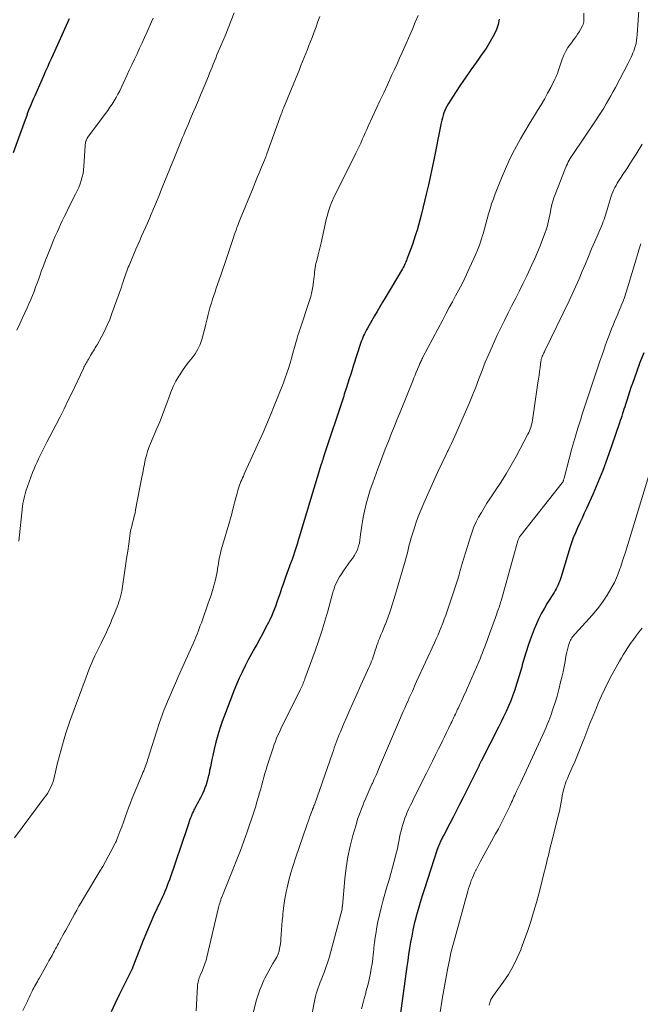
# Model space of a CAD drawing. Units: feet. Extents: x 1985000 to 1990043, y 525000 to 530000.
# Drawn here: x 1987373 to 1987496, y 525464 to 525660 of the extents above; entities that cross this region are included whole.
import ezdxf

# ---------------------------------------------------------------- set-up
doc = ezdxf.new("R2010")
doc.units = ezdxf.units.FT
doc.header["$LTSCALE"] = 100
doc.header["$MEASUREMENT"] = 0
doc.layers.add('CONTOUR INDEX', color=32, linetype='Continuous', lineweight=25)
doc.layers.add('CONTOUR INTERMEDIATE', color=40, linetype='Continuous', lineweight=15)

msp = doc.modelspace()

# ---------------------------------------------------------------- linework, layer by layer
at = {"layer": 'CONTOUR INDEX', "flags": 128}
for points, elevation in [([(1987382.47, 525660.25), (1987378.89, 525652.4), (1987378.71, 525652), (1987378.53, 525651.6), (1987378.34, 525651.19), (1987378.16, 525650.79), (1987377.98, 525650.39), (1987377.8, 525649.98), (1987377.62, 525649.58), (1987377.44, 525649.17), (1987375.58, 525644.95), (1987375.28, 525644.27), (1987374.99, 525643.59), (1987374.71, 525642.9), (1987374.43, 525642.21), (1987374.16, 525641.51), (1987373.9, 525640.82), (1987373.64, 525640.12), (1987373.38, 525639.42), (1987371.29, 525633.55)], 960), ([(1987468.26, 525660.18), (1987468.02, 525659.15), (1987467.67, 525658.14), (1987467.24, 525657.16), (1987466.73, 525656.2), (1987466.19, 525655.27), (1987465.61, 525654.36), (1987465, 525653.47), (1987463.65, 525651.59), (1987462.59, 525650.1), (1987461.55, 525648.61), (1987460.53, 525647.09), (1987459.53, 525645.57), (1987458.11, 525643.38), (1987457.85, 525642.94), (1987457.61, 525642.49), (1987457.4, 525642.01), (1987457.22, 525641.53), (1987457.06, 525641.04), (1987456.92, 525640.54), (1987456.79, 525640.04), (1987456.68, 525639.54), (1987455.12, 525631.83), (1987454.8, 525630.27), (1987454.46, 525628.71), (1987454.11, 525627.15), (1987453.75, 525625.6), (1987452.68, 525621.09), (1987452.43, 525620.1), (1987452.17, 525619.12), (1987451.88, 525618.15), (1987451.57, 525617.18), (1987451.5, 525616.98), (1987451.21, 525616.12), (1987450.91, 525615.26), (1987450.6, 525614.4), (1987450.29, 525613.55), (1987449.83, 525612.34), (1987449.74, 525612.1), (1987449.64, 525611.86), (1987449.53, 525611.62), (1987449.42, 525611.38), (1987449.31, 525611.14), (1987449.18, 525610.91), (1987449.06, 525610.68), (1987448.93, 525610.45), (1987445.52, 525604.67), (1987444.98, 525603.76), (1987444.45, 525602.85), (1987443.91, 525601.94), (1987443.38, 525601.03), (1987441.96, 525598.6), (1987441.75, 525598.24), (1987441.56, 525597.87), (1987441.37, 525597.49), (1987441.19, 525597.11), (1987441.03, 525596.73), (1987440.87, 525596.34), (1987440.73, 525595.95), (1987440.59, 525595.55), (1987439.19, 525591.2), (1987438.9, 525590.3), (1987438.62, 525589.41), (1987438.33, 525588.51), (1987438.04, 525587.61), (1987437.72, 525586.58), (1987437.6, 525586.19), (1987437.47, 525585.81), (1987437.34, 525585.42), (1987437.22, 525585.03), (1987433.21, 525572.95), (1987433.16, 525572.79), (1987433.11, 525572.64), (1987433.06, 525572.48), (1987433.02, 525572.32), (1987432.98, 525572.2), (1987432.95, 525572.11), (1987432.92, 525572.01), (1987432.89, 525571.92), (1987432.87, 525571.82), (1987432.84, 525571.73), (1987432.81, 525571.63), (1987432.78, 525571.54), (1987432.75, 525571.44), (1987428.35, 525556.93), (1987428.16, 525556.32), (1987427.98, 525555.71), (1987427.79, 525555.1), (1987427.6, 525554.5), (1987427.41, 525553.89), (1987427.21, 525553.29), (1987426.99, 525552.69), (1987426.77, 525552.1), (1987426.67, 525551.85), (1987426.39, 525551.13), (1987426.12, 525550.4), (1987425.86, 525549.68), (1987425.61, 525548.95), (1987425.13, 525547.56), (1987424.82, 525546.66), (1987424.51, 525545.76), (1987424.21, 525544.86), (1987423.9, 525543.96), (1987423.58, 525543.07), (1987423.24, 525542.19), (1987422.86, 525541.32), (1987422.46, 525540.46), (1987422.2, 525539.93), (1987421.64, 525538.82), (1987421.06, 525537.71), (1987420.47, 525536.62), (1987419.87, 525535.53), (1987419.48, 525534.82), (1987418.82, 525533.63), (1987418.18, 525532.44), (1987417.57, 525531.23), (1987416.96, 525530.02), (1987416.39, 525528.79), (1987415.83, 525527.56), (1987415.32, 525526.3), (1987414.83, 525525.04), (1987413, 525520.14), (1987412.53, 525518.79), (1987412.1, 525517.43), (1987411.72, 525516.05), (1987411.38, 525514.66), (1987411.08, 525513.36), (1987410.92, 525512.61), (1987410.76, 525511.86), (1987410.61, 525511.11), (1987410.46, 525510.36), (1987410.43, 525510.17), (1987410.29, 525509.52), (1987410.14, 525508.87), (1987409.96, 525508.23), (1987409.77, 525507.59), (1987409.75, 525507.55), (1987409.54, 525506.95), (1987409.31, 525506.35), (1987409.05, 525505.76), (1987408.77, 525505.18), (1987408.63, 525504.91), (1987408.4, 525504.47), (1987408.18, 525504.04), (1987407.94, 525503.61), (1987407.7, 525503.18), (1987407.46, 525502.74), (1987407.34, 525502.53), (1987407.23, 525502.31), (1987407.13, 525502.1), (1987407.03, 525501.88), (1987406.93, 525501.66), (1987406.84, 525501.43), (1987406.76, 525501.21), (1987406.68, 525500.98), (1987406.55, 525500.61), (1987406.41, 525500.2), (1987406.27, 525499.78), (1987406.13, 525499.37), (1987405.98, 525498.96), (1987402.43, 525488.59), (1987402.22, 525488.01), (1987402.01, 525487.43), (1987401.78, 525486.86), (1987401.55, 525486.29), (1987401.3, 525485.73), (1987401.05, 525485.17), (1987400.8, 525484.61), (1987400.54, 525484.05), (1987399.36, 525481.51), (1987398.59, 525479.81), (1987397.85, 525478.1), (1987397.14, 525476.37), (1987396.45, 525474.64), (1987395.16, 525471.25), (1987395.15, 525471.2), (1987395.13, 525471.15), (1987395.11, 525471.09), (1987395.09, 525471.04), (1987395.07, 525470.98), (1987395.06, 525470.95), (1987395.05, 525470.93), (1987395.05, 525470.91), (1987395.04, 525470.89), (1987395, 525470.81), (1987395, 525470.79), (1987394.99, 525470.77), (1987394.98, 525470.75), (1987394.97, 525470.73), (1987393.29, 525467.38), (1987392.45, 525465.68), (1987391.62, 525463.98), (1987390.8, 525462.27)], 940), ([(1987497.06, 525593.7), (1987496.32, 525591.76), (1987495.61, 525589.81), (1987494.82, 525587.58), (1987494.53, 525586.73), (1987494.24, 525585.88), (1987493.96, 525585.03), (1987493.68, 525584.18), (1987493.43, 525583.39), (1987493.28, 525582.93), (1987493.13, 525582.46), (1987492.99, 525582), (1987492.84, 525581.54), (1987492.69, 525581.07), (1987492.54, 525580.61), (1987492.39, 525580.15), (1987492.23, 525579.69), (1987490.67, 525575.05), (1987489.81, 525572.61), (1987488.9, 525570.19), (1987487.93, 525567.8), (1987486.9, 525565.43), (1987485.66, 525562.66), (1987485.22, 525561.69), (1987484.77, 525560.71), (1987484.32, 525559.74), (1987483.86, 525558.77), (1987483.43, 525557.8), (1987483.02, 525556.81), (1987482.66, 525555.8), (1987482.33, 525554.78), (1987480.59, 525548.99), (1987480.46, 525548.59), (1987480.32, 525548.19), (1987480.16, 525547.79), (1987479.99, 525547.4), (1987479.8, 525547.02), (1987479.61, 525546.64), (1987479.4, 525546.27), (1987479.18, 525545.9), (1987477.84, 525543.74), (1987477.25, 525542.75), (1987476.69, 525541.74), (1987476.17, 525540.71), (1987475.67, 525539.66), (1987475.22, 525538.6), (1987474.79, 525537.52), (1987474.4, 525536.43), (1987474.03, 525535.34), (1987473.24, 525532.77), (1987473.1, 525532.33), (1987472.98, 525531.9), (1987472.85, 525531.46), (1987472.73, 525531.02), (1987472.62, 525530.58), (1987472.49, 525530.14), (1987472.36, 525529.7), (1987472.23, 525529.27), (1987471.71, 525527.58), (1987471.35, 525526.48), (1987470.96, 525525.38), (1987470.53, 525524.3), (1987470.08, 525523.23), (1987469.6, 525522.17), (1987469.11, 525521.12), (1987468.6, 525520.07), (1987468.09, 525519.03), (1987464.65, 525512.27), (1987464.59, 525512.16), (1987464.54, 525512.06), (1987464.49, 525511.95), (1987464.43, 525511.84), (1987464.38, 525511.74), (1987464.33, 525511.63), (1987464.27, 525511.52), (1987464.22, 525511.41), (1987460.96, 525504.85), (1987460.32, 525503.58), (1987459.68, 525502.31), (1987459.03, 525501.05), (1987458.37, 525499.79), (1987457.23, 525497.63), (1987457.14, 525497.45), (1987457.04, 525497.27), (1987456.94, 525497.09), (1987456.85, 525496.91), (1987456.75, 525496.72), (1987456.66, 525496.54), (1987456.57, 525496.35), (1987456.49, 525496.17), (1987456.38, 525495.91), (1987456.25, 525495.59), (1987456.12, 525495.27), (1987456, 525494.95), (1987455.89, 525494.62), (1987453.32, 525486.77), (1987452.88, 525485.42), (1987452.47, 525484.07), (1987452.08, 525482.7), (1987451.7, 525481.34), (1987451.6, 525480.98), (1987451.3, 525479.78), (1987451.03, 525478.58), (1987450.78, 525477.37), (1987450.56, 525476.16), (1987450.36, 525474.94), (1987450.17, 525473.72), (1987449.99, 525472.5), (1987449.82, 525471.28), (1987448.5, 525461.53)], 920)]:
    msp.add_lwpolyline(points, dxfattribs=dict(at, elevation=elevation))
at = {"layer": 'CONTOUR INTERMEDIATE', "flags": 128}
for points, elevation in [([(1987496.37, 525665.92), (1987495.76, 525657.06), (1987495.71, 525656.52), (1987495.63, 525655.98), (1987495.53, 525655.45), (1987495.41, 525654.92), (1987495.36, 525654.74), (1987495.23, 525654.31), (1987495.09, 525653.88), (1987494.92, 525653.47), (1987494.74, 525653.06), (1987494.55, 525652.66), (1987494.35, 525652.26), (1987494.15, 525651.86), (1987493.94, 525651.46), (1987491.42, 525646.6), (1987490.98, 525645.76), (1987490.53, 525644.93), (1987490.06, 525644.11), (1987489.58, 525643.29), (1987489.09, 525642.49), (1987488.59, 525641.68), (1987488.08, 525640.89), (1987487.55, 525640.1), (1987482.82, 525633.04), (1987482.61, 525632.72), (1987482.4, 525632.39), (1987482.21, 525632.06), (1987482.02, 525631.73), (1987481.84, 525631.39), (1987481.68, 525631.05), (1987481.52, 525630.7), (1987481.38, 525630.35), (1987479.4, 525625.26), (1987479.17, 525624.59), (1987478.95, 525623.93), (1987478.77, 525623.25), (1987478.61, 525622.56), (1987478.57, 525622.39), (1987478.45, 525621.79), (1987478.32, 525621.19), (1987478.2, 525620.59), (1987478.09, 525619.99), (1987477.95, 525619.39), (1987477.8, 525618.8), (1987477.62, 525618.21), (1987477.42, 525617.64), (1987476.9, 525616.24), (1987476.41, 525614.98), (1987475.9, 525613.72), (1987475.35, 525612.48), (1987474.78, 525611.25), (1987473.73, 525609.02), (1987473.01, 525607.53), (1987472.28, 525606.05), (1987471.53, 525604.57), (1987470.77, 525603.1), (1987470.01, 525601.63), (1987469.27, 525600.15), (1987468.55, 525598.66), (1987467.85, 525597.16), (1987466.88, 525595.05), (1987466.16, 525593.43), (1987465.47, 525591.8), (1987464.81, 525590.16), (1987464.18, 525588.5), (1987463.56, 525586.85), (1987462.91, 525585.2), (1987462.23, 525583.56), (1987461.54, 525581.93), (1987459.39, 525577.03), (1987459.07, 525576.32), (1987458.74, 525575.61), (1987458.41, 525574.91), (1987458.06, 525574.2), (1987457.95, 525573.99), (1987457.66, 525573.4), (1987457.36, 525572.8), (1987457.07, 525572.21), (1987456.79, 525571.62), (1987456.5, 525571.02), (1987456.22, 525570.42), (1987455.95, 525569.82), (1987455.68, 525569.22), (1987453.21, 525563.68), (1987452.67, 525562.43), (1987452.17, 525561.16), (1987451.7, 525559.88), (1987451.27, 525558.58), (1987450.82, 525557.17), (1987450.64, 525556.57), (1987450.46, 525555.97), (1987450.3, 525555.37), (1987450.15, 525554.76), (1987450, 525554.15), (1987449.85, 525553.55), (1987449.69, 525552.94), (1987449.52, 525552.34), (1987449.1, 525550.8), (1987448.71, 525549.43), (1987448.31, 525548.06), (1987447.9, 525546.69), (1987447.48, 525545.33), (1987446.61, 525542.53), (1987446.36, 525541.78), (1987446.1, 525541.04), (1987445.82, 525540.3), (1987445.53, 525539.57), (1987445.5, 525539.5), (1987445.21, 525538.81), (1987444.93, 525538.12), (1987444.65, 525537.43), (1987444.37, 525536.73), (1987444.19, 525536.28), (1987444.01, 525535.81), (1987443.84, 525535.34), (1987443.68, 525534.87), (1987443.52, 525534.39), (1987443.49, 525534.29), (1987443.36, 525533.87), (1987443.22, 525533.44), (1987443.08, 525533.02), (1987442.93, 525532.6), (1987442.77, 525532.18), (1987442.61, 525531.76), (1987442.44, 525531.35), (1987442.26, 525530.94), (1987441.97, 525530.3), (1987441.64, 525529.57), (1987441.31, 525528.84), (1987440.98, 525528.11), (1987440.65, 525527.38), (1987439.63, 525525.15), (1987439.02, 525523.81), (1987438.42, 525522.46), (1987437.83, 525521.11), (1987437.26, 525519.75), (1987436.56, 525518.08), (1987436.34, 525517.55), (1987436.13, 525517.03), (1987435.93, 525516.5), (1987435.73, 525515.97), (1987435.53, 525515.44), (1987435.34, 525514.91), (1987435.15, 525514.38), (1987434.96, 525513.85), (1987431.36, 525503.53), (1987431.32, 525503.42), (1987431.28, 525503.31), (1987431.24, 525503.2), (1987431.19, 525503.09), (1987431.16, 525503.01), (1987431.13, 525502.94), (1987431.1, 525502.87), (1987431.07, 525502.8), (1987431.04, 525502.73), (1987431.01, 525502.66), (1987430.98, 525502.58), (1987430.96, 525502.51), (1987430.93, 525502.44), (1987430.6, 525501.56), (1987430.41, 525501.05), (1987430.23, 525500.53), (1987430.04, 525500.02), (1987429.86, 525499.5), (1987427.59, 525492.92), (1987427.11, 525491.46), (1987426.67, 525489.99), (1987426.28, 525488.51), (1987425.93, 525487.01), (1987425.75, 525486.21), (1987425.54, 525485.11), (1987425.34, 525484), (1987425.2, 525482.89), (1987425.08, 525481.78), (1987425.04, 525481.37), (1987424.96, 525480.45), (1987424.89, 525479.54), (1987424.82, 525478.62), (1987424.75, 525477.71), (1987424.69, 525476.84), (1987424.65, 525476.36), (1987424.59, 525475.88), (1987424.52, 525475.41), (1987424.43, 525474.94), (1987424.32, 525474.37), (1987424.28, 525474.19), (1987424.23, 525474.01), (1987424.17, 525473.83), (1987424.1, 525473.65), (1987424.02, 525473.48), (1987423.94, 525473.31), (1987423.85, 525473.14), (1987423.76, 525472.98), (1987423.1, 525471.87), (1987422.68, 525471.15), (1987422.27, 525470.43), (1987421.87, 525469.7), (1987421.49, 525468.96), (1987421.29, 525468.56), (1987420.85, 525467.61), (1987420.46, 525466.64), (1987420.12, 525465.64), (1987419.83, 525464.63), (1987419.11, 525461.78)], 932), ([(1987415.36, 525661.44), (1987414.77, 525659.91), (1987414.16, 525658.39), (1987413.54, 525656.88), (1987412.18, 525653.66), (1987411.93, 525653.06), (1987411.68, 525652.46), (1987411.44, 525651.86), (1987411.19, 525651.26), (1987410.95, 525650.66), (1987410.7, 525650.06), (1987410.46, 525649.46), (1987410.21, 525648.86), (1987409.36, 525646.77), (1987408.79, 525645.41), (1987408.23, 525644.04), (1987407.65, 525642.68), (1987407.07, 525641.32), (1987406.55, 525640.08), (1987406.23, 525639.34), (1987405.92, 525638.6), (1987405.6, 525637.85), (1987405.29, 525637.11), (1987405.08, 525636.61), (1987404.66, 525635.61), (1987404.25, 525634.61), (1987403.84, 525633.61), (1987403.44, 525632.61), (1987401.61, 525628.07), (1987401.03, 525626.64), (1987400.45, 525625.22), (1987399.86, 525623.8), (1987399.26, 525622.38), (1987398.81, 525621.3), (1987398.44, 525620.43), (1987398.06, 525619.55), (1987397.68, 525618.68), (1987397.29, 525617.81), (1987396.9, 525616.94), (1987396.51, 525616.07), (1987396.14, 525615.2), (1987395.76, 525614.32), (1987394.39, 525611.08), (1987394.24, 525610.72), (1987394.09, 525610.35), (1987393.95, 525609.98), (1987393.81, 525609.61), (1987393.67, 525609.24), (1987393.55, 525608.87), (1987393.42, 525608.49), (1987393.3, 525608.12), (1987393.21, 525607.81), (1987393.04, 525607.27), (1987392.86, 525606.74), (1987392.68, 525606.22), (1987392.5, 525605.69), (1987390.99, 525601.51), (1987390.53, 525600.32), (1987390.03, 525599.16), (1987389.48, 525598.02), (1987388.89, 525596.89), (1987388, 525595.28), (1987387.82, 525594.98), (1987387.65, 525594.67), (1987387.47, 525594.37), (1987387.28, 525594.07), (1987387.1, 525593.77), (1987386.92, 525593.47), (1987386.73, 525593.16), (1987386.55, 525592.86), (1987386.27, 525592.41), (1987386.14, 525592.19), (1987386.01, 525591.96), (1987385.88, 525591.73), (1987385.75, 525591.5), (1987385.63, 525591.27), (1987385.51, 525591.04), (1987385.39, 525590.81), (1987385.28, 525590.57), (1987382.95, 525585.64), (1987382.19, 525584.07), (1987381.42, 525582.5), (1987380.64, 525580.94), (1987379.84, 525579.39), (1987377.99, 525575.86), (1987377.65, 525575.2), (1987377.32, 525574.54), (1987376.99, 525573.88), (1987376.67, 525573.22), (1987376.36, 525572.55), (1987376.05, 525571.87), (1987375.76, 525571.2), (1987375.47, 525570.52), (1987375.16, 525569.78), (1987374.79, 525568.87), (1987374.44, 525567.95), (1987374.12, 525567.02), (1987373.82, 525566.08), (1987373.59, 525565.32), (1987373.44, 525564.75), (1987373.31, 525564.19), (1987373.21, 525563.61), (1987373.13, 525563.04), (1987372.41, 525556.12)], 952), ([(1987452.08, 525660.96), (1987451.5, 525659.59), (1987450.91, 525658.21), (1987448.88, 525653.57), (1987448.38, 525652.44), (1987447.88, 525651.32), (1987447.37, 525650.19), (1987446.85, 525649.08), (1987445.93, 525647.11), (1987445.19, 525645.52), (1987444.44, 525643.93), (1987443.71, 525642.33), (1987442.97, 525640.73), (1987442.12, 525638.88), (1987441.81, 525638.21), (1987441.51, 525637.54), (1987441.21, 525636.86), (1987440.91, 525636.18), (1987440.61, 525635.51), (1987440.3, 525634.84), (1987439.98, 525634.17), (1987439.66, 525633.51), (1987435.48, 525625.16), (1987435.21, 525624.61), (1987434.96, 525624.05), (1987434.72, 525623.48), (1987434.5, 525622.91), (1987434.3, 525622.32), (1987434.11, 525621.74), (1987433.95, 525621.15), (1987433.8, 525620.55), (1987432.7, 525615.62), (1987432.51, 525614.81), (1987432.32, 525614), (1987432.12, 525613.19), (1987431.92, 525612.38), (1987431.62, 525611.2), (1987431.57, 525610.98), (1987431.53, 525610.77), (1987431.49, 525610.55), (1987431.46, 525610.33), (1987431.43, 525610.11), (1987431.4, 525609.89), (1987431.38, 525609.67), (1987431.36, 525609.45), (1987431.19, 525607.86), (1987431.06, 525606.85), (1987430.88, 525605.86), (1987430.63, 525604.87), (1987430.34, 525603.9), (1987428.58, 525598.65), (1987428.41, 525598.14), (1987428.25, 525597.63), (1987428.09, 525597.11), (1987427.94, 525596.59), (1987427.61, 525595.47), (1987427.41, 525594.75), (1987427.21, 525594.04), (1987427.01, 525593.33), (1987426.81, 525592.61), (1987426.66, 525592.06), (1987426.53, 525591.62), (1987426.41, 525591.19), (1987426.27, 525590.76), (1987426.13, 525590.33), (1987426.03, 525590.02), (1987425.83, 525589.44), (1987425.62, 525588.87), (1987425.4, 525588.29), (1987425.18, 525587.72), (1987423.24, 525582.79), (1987422.74, 525581.54), (1987422.22, 525580.29), (1987421.69, 525579.05), (1987421.14, 525577.81), (1987417.52, 525569.83), (1987417.36, 525569.46), (1987417.2, 525569.1), (1987417.04, 525568.73), (1987416.88, 525568.37), (1987416.72, 525568), (1987416.58, 525567.63), (1987416.45, 525567.25), (1987416.32, 525566.87), (1987416.26, 525566.68), (1987416.12, 525566.2), (1987415.98, 525565.72), (1987415.84, 525565.24), (1987415.72, 525564.76), (1987415.12, 525562.5), (1987414.97, 525561.91), (1987414.8, 525561.32), (1987414.64, 525560.73), (1987414.47, 525560.14), (1987412.86, 525554.6), (1987412.73, 525554.13), (1987412.61, 525553.65), (1987412.5, 525553.17), (1987412.4, 525552.69), (1987412.31, 525552.2), (1987412.22, 525551.72), (1987412.14, 525551.23), (1987412.07, 525550.74), (1987412.02, 525550.37), (1987411.91, 525549.7), (1987411.79, 525549.04), (1987411.63, 525548.38), (1987411.46, 525547.72), (1987411.31, 525547.19), (1987411.03, 525546.28), (1987410.75, 525545.37), (1987410.45, 525544.46), (1987410.14, 525543.56), (1987409.03, 525540.43), (1987408.82, 525539.85), (1987408.61, 525539.27), (1987408.4, 525538.7), (1987408.18, 525538.12), (1987407.96, 525537.55), (1987407.73, 525536.98), (1987407.49, 525536.41), (1987407.24, 525535.85), (1987404.19, 525529.05), (1987403.64, 525527.82), (1987403.1, 525526.59), (1987402.58, 525525.36), (1987402.05, 525524.12), (1987401.79, 525523.5), (1987401.42, 525522.57), (1987401.06, 525521.63), (1987400.72, 525520.68), (1987400.41, 525519.73), (1987398.54, 525513.88), (1987398.43, 525513.53), (1987398.32, 525513.18), (1987398.21, 525512.84), (1987398.1, 525512.49), (1987397.99, 525512.14), (1987397.88, 525511.79), (1987397.75, 525511.45), (1987397.62, 525511.11), (1987397.6, 525511.06), (1987397.46, 525510.69), (1987397.31, 525510.33), (1987397.16, 525509.96), (1987397.01, 525509.6), (1987395.42, 525505.8), (1987395.04, 525504.86), (1987394.67, 525503.92), (1987394.31, 525502.97), (1987393.96, 525502.02), (1987393.62, 525501.06), (1987393.27, 525500.11), (1987392.92, 525499.16), (1987392.56, 525498.21), (1987391.97, 525496.64), (1987391.89, 525496.44), (1987391.81, 525496.25), (1987391.72, 525496.06), (1987391.63, 525495.87), (1987390.78, 525494.23), (1987390.25, 525493.23), (1987389.71, 525492.24), (1987389.14, 525491.25), (1987388.57, 525490.28), (1987385.3, 525484.84), (1987384.84, 525484.08), (1987384.4, 525483.31), (1987383.95, 525482.54), (1987383.52, 525481.76), (1987381.76, 525478.57), (1987381.45, 525478.01), (1987381.14, 525477.44), (1987380.83, 525476.87), (1987380.53, 525476.3), (1987380.32, 525475.9), (1987380.12, 525475.53), (1987379.92, 525475.17), (1987379.73, 525474.8), (1987379.53, 525474.43), (1987379.33, 525474.07), (1987379.03, 525473.52), (1987378.73, 525472.97), (1987378.42, 525472.42), (1987378.12, 525471.88), (1987376.46, 525468.93), (1987376.28, 525468.62), (1987376.1, 525468.3), (1987375.92, 525467.98), (1987375.74, 525467.66), (1987375.56, 525467.34), (1987375.39, 525467.02), (1987375.22, 525466.7), (1987375.06, 525466.37), (1987374.94, 525466.12), (1987374.8, 525465.84), (1987374.67, 525465.56), (1987374.54, 525465.27), (1987374.41, 525464.99), (1987374.28, 525464.71), (1987374.15, 525464.42), (1987374.01, 525464.14), (1987373.88, 525463.86), (1987373.23, 525462.53)], 944), ([(1987485.13, 525661.39), (1987485.11, 525659.84), (1987485.11, 525659.72), (1987485.1, 525659.6), (1987485.08, 525659.48), (1987485.05, 525659.36), (1987485.02, 525659.24), (1987484.98, 525659.12), (1987484.93, 525659.01), (1987484.88, 525658.9), (1987484.46, 525658.16), (1987484.18, 525657.69), (1987483.89, 525657.22), (1987483.58, 525656.77), (1987483.26, 525656.33), (1987482.43, 525655.24), (1987481.94, 525654.54), (1987481.5, 525653.81), (1987481.14, 525653.04), (1987480.82, 525652.25), (1987480.54, 525651.44), (1987480.4, 525651.03), (1987480.26, 525650.63), (1987480.13, 525650.22), (1987480, 525649.81), (1987479.86, 525649.4), (1987479.7, 525649), (1987479.53, 525648.61), (1987479.34, 525648.22), (1987478.52, 525646.61), (1987477.89, 525645.43), (1987477.25, 525644.26), (1987476.58, 525643.11), (1987475.89, 525641.97), (1987475.09, 525640.69), (1987474.21, 525639.26), (1987473.35, 525637.81), (1987472.51, 525636.36), (1987471.7, 525634.89), (1987470.92, 525633.4), (1987470.18, 525631.9), (1987469.49, 525630.37), (1987468.84, 525628.82), (1987467.45, 525625.35), (1987467.07, 525624.38), (1987466.73, 525623.4), (1987466.41, 525622.4), (1987466.12, 525621.4), (1987465.85, 525620.4), (1987465.57, 525619.39), (1987465.3, 525618.38), (1987465.02, 525617.38), (1987464.99, 525617.25), (1987464.67, 525616.19), (1987464.32, 525615.14), (1987463.91, 525614.11), (1987463.47, 525613.09), (1987462, 525609.89), (1987461.42, 525608.67), (1987460.82, 525607.45), (1987460.19, 525606.25), (1987459.55, 525605.06), (1987458.89, 525603.87), (1987458.24, 525602.68), (1987457.6, 525601.48), (1987456.97, 525600.28), (1987453.02, 525592.79), (1987452.91, 525592.58), (1987452.81, 525592.38), (1987452.71, 525592.17), (1987452.61, 525591.96), (1987452.51, 525591.75), (1987452.42, 525591.55), (1987452.33, 525591.33), (1987452.24, 525591.12), (1987451.93, 525590.4), (1987451.69, 525589.82), (1987451.45, 525589.25), (1987451.22, 525588.67), (1987450.98, 525588.09), (1987448.47, 525581.85), (1987447.9, 525580.44), (1987447.33, 525579.03), (1987446.77, 525577.62), (1987446.21, 525576.21), (1987445.65, 525574.8), (1987445.1, 525573.38), (1987444.56, 525571.96), (1987444.02, 525570.54), (1987443, 525567.77), (1987442.52, 525566.37), (1987442.08, 525564.97), (1987441.7, 525563.54), (1987441.37, 525562.1), (1987441.13, 525560.92), (1987440.96, 525560.07), (1987440.82, 525559.21), (1987440.69, 525558.34), (1987440.59, 525557.47), (1987440.53, 525556.87), (1987440.45, 525556.31), (1987440.34, 525555.75), (1987440.2, 525555.21), (1987440.02, 525554.67), (1987439.81, 525554.15), (1987439.56, 525553.64), (1987439.28, 525553.16), (1987438.96, 525552.69), (1987438.58, 525552.18), (1987438.1, 525551.52), (1987437.63, 525550.85), (1987437.17, 525550.18), (1987436.72, 525549.5), (1987436.41, 525549.02), (1987436.14, 525548.57), (1987435.88, 525548.1), (1987435.66, 525547.62), (1987435.46, 525547.14), (1987435.29, 525546.64), (1987435.12, 525546.14), (1987434.97, 525545.63), (1987434.82, 525545.12), (1987434.02, 525542.14), (1987433.45, 525540.15), (1987432.85, 525538.16), (1987432.2, 525536.2), (1987431.52, 525534.24), (1987429.49, 525528.65), (1987429.38, 525528.38), (1987429.27, 525528.1), (1987429.16, 525527.83), (1987429.04, 525527.56), (1987428.92, 525527.29), (1987428.79, 525527.03), (1987428.66, 525526.76), (1987428.53, 525526.5), (1987425.25, 525519.9), (1987424.95, 525519.29), (1987424.66, 525518.68), (1987424.38, 525518.06), (1987424.1, 525517.44), (1987423.84, 525516.82), (1987423.59, 525516.19), (1987423.36, 525515.55), (1987423.14, 525514.91), (1987421.97, 525511.34), (1987421.73, 525510.58), (1987421.5, 525509.81), (1987421.28, 525509.04), (1987421.06, 525508.27), (1987420.86, 525507.5), (1987420.65, 525506.72), (1987420.43, 525505.95), (1987420.22, 525505.18), (1987419.97, 525504.31), (1987419.61, 525503.1), (1987419.24, 525501.9), (1987418.85, 525500.71), (1987418.44, 525499.52), (1987417.97, 525498.17), (1987417.3, 525496.31), (1987416.61, 525494.46), (1987415.9, 525492.62), (1987415.17, 525490.79), (1987413.15, 525485.81), (1987413.08, 525485.65), (1987413.01, 525485.48), (1987412.94, 525485.31), (1987412.88, 525485.14), (1987412.84, 525485.03), (1987412.79, 525484.91), (1987412.75, 525484.8), (1987412.71, 525484.68), (1987412.67, 525484.56), (1987412.57, 525484.22), (1987412.49, 525483.92), (1987412.4, 525483.63), (1987412.33, 525483.34), (1987412.26, 525483.04), (1987409.91, 525473.14), (1987409.82, 525472.76), (1987409.71, 525472.38), (1987409.6, 525472.01), (1987409.47, 525471.64), (1987409.34, 525471.27), (1987409.2, 525470.91), (1987409.05, 525470.55), (1987408.89, 525470.19), (1987408.6, 525469.58), (1987408.49, 525469.32), (1987408.39, 525469.05), (1987408.3, 525468.78), (1987408.22, 525468.5), (1987408.16, 525468.22), (1987408.11, 525467.93), (1987408.08, 525467.65), (1987408.05, 525467.36), (1987407.81, 525462.45)], 936), ([(1987432.45, 525660.76), (1987432.08, 525659.73), (1987431.71, 525658.69), (1987431.32, 525657.66), (1987430.91, 525656.56), (1987430.6, 525655.75), (1987430.29, 525654.95), (1987429.98, 525654.15), (1987429.66, 525653.35), (1987429.34, 525652.55), (1987429.02, 525651.76), (1987428.69, 525650.96), (1987428.37, 525650.16), (1987425.21, 525642.45), (1987425.15, 525642.31), (1987425.09, 525642.16), (1987425.03, 525642.01), (1987424.97, 525641.86), (1987424.91, 525641.71), (1987424.86, 525641.56), (1987424.8, 525641.41), (1987424.75, 525641.26), (1987421.91, 525633.36), (1987421.88, 525633.26), (1987421.84, 525633.16), (1987421.8, 525633.06), (1987421.76, 525632.96), (1987421.73, 525632.86), (1987421.69, 525632.76), (1987421.65, 525632.66), (1987421.61, 525632.56), (1987420.83, 525630.7), (1987420.4, 525629.67), (1987419.98, 525628.64), (1987419.55, 525627.61), (1987419.13, 525626.58), (1987416.57, 525620.35), (1987416.42, 525619.99), (1987416.29, 525619.64), (1987416.15, 525619.29), (1987416.02, 525618.93), (1987415.91, 525618.65), (1987415.73, 525618.15), (1987415.55, 525617.66), (1987415.38, 525617.16), (1987415.21, 525616.66), (1987414.27, 525613.87), (1987413.87, 525612.69), (1987413.48, 525611.51), (1987413.08, 525610.33), (1987412.68, 525609.15), (1987411.8, 525606.55), (1987411.55, 525605.81), (1987411.3, 525605.08), (1987411.06, 525604.34), (1987410.81, 525603.6), (1987410.68, 525603.21), (1987410.51, 525602.67), (1987410.36, 525602.12), (1987410.22, 525601.57), (1987410.1, 525601.02), (1987409.98, 525600.46), (1987409.85, 525599.91), (1987409.72, 525599.36), (1987409.57, 525598.81), (1987408.89, 525596.31), (1987408.55, 525595.32), (1987408.13, 525594.38), (1987407.59, 525593.5), (1987406.96, 525592.67), (1987406.3, 525591.85), (1987405.66, 525591.02), (1987405.06, 525590.15), (1987404.49, 525589.27), (1987404.33, 525589.03), (1987403.74, 525587.99), (1987403.2, 525586.93), (1987402.73, 525585.84), (1987402.31, 525584.72), (1987402.11, 525584.15), (1987401.62, 525582.74), (1987401.09, 525581.33), (1987400.54, 525579.94), (1987399.96, 525578.56), (1987398.68, 525575.62), (1987398.36, 525574.81), (1987398.08, 525574), (1987397.84, 525573.17), (1987397.64, 525572.32), (1987397.47, 525571.47), (1987397.3, 525570.62), (1987397.13, 525569.76), (1987396.97, 525568.91), (1987395.71, 525562.39), (1987395.58, 525561.73), (1987395.43, 525561.07), (1987395.27, 525560.41), (1987395.09, 525559.76), (1987394.92, 525559.11), (1987394.77, 525558.45), (1987394.64, 525557.78), (1987394.54, 525557.12), (1987394.32, 525555.56), (1987394.12, 525554.11), (1987393.91, 525552.66), (1987393.7, 525551.21), (1987393.49, 525549.77), (1987393.03, 525546.64), (1987392.94, 525546.12), (1987392.83, 525545.59), (1987392.7, 525545.07), (1987392.54, 525544.56), (1987392.37, 525544.05), (1987392.2, 525543.54), (1987392.01, 525543.04), (1987391.82, 525542.54), (1987391.73, 525542.33), (1987391.49, 525541.72), (1987391.25, 525541.12), (1987390.99, 525540.52), (1987390.74, 525539.93), (1987390.48, 525539.32), (1987390.08, 525538.43), (1987389.67, 525537.53), (1987389.26, 525536.65), (1987388.83, 525535.77), (1987388.24, 525534.58), (1987387.91, 525533.9), (1987387.58, 525533.22), (1987387.26, 525532.53), (1987386.95, 525531.84), (1987386.64, 525531.14), (1987386.35, 525530.44), (1987386.07, 525529.74), (1987385.81, 525529.03), (1987382.58, 525520.2), (1987382.17, 525519.04), (1987381.79, 525517.86), (1987381.43, 525516.68), (1987381.09, 525515.49), (1987380.77, 525514.3), (1987380.45, 525513.1), (1987380.15, 525511.9), (1987379.85, 525510.7), (1987379.36, 525508.69), (1987379.22, 525508.18), (1987379.05, 525507.68), (1987378.85, 525507.19), (1987378.62, 525506.71), (1987378.36, 525506.25), (1987378.09, 525505.79), (1987377.8, 525505.35), (1987377.49, 525504.92), (1987371.53, 525496.97)], 948), ([(1987399.18, 525660.41), (1987398.85, 525659.64), (1987397.99, 525657.68), (1987397.5, 525656.58), (1987397, 525655.48), (1987396.5, 525654.39), (1987395.98, 525653.3), (1987395.47, 525652.21), (1987394.95, 525651.12), (1987394.44, 525650.03), (1987393.93, 525648.94), (1987392.86, 525646.63), (1987392.52, 525645.94), (1987392.17, 525645.26), (1987391.8, 525644.59), (1987391.41, 525643.93), (1987391.01, 525643.28), (1987390.59, 525642.64), (1987390.15, 525642.02), (1987389.7, 525641.39), (1987386.17, 525636.67), (1987386.06, 525636.5), (1987385.96, 525636.33), (1987385.88, 525636.14), (1987385.81, 525635.95), (1987385.79, 525635.89), (1987385.73, 525635.66), (1987385.68, 525635.44), (1987385.64, 525635.2), (1987385.62, 525634.97), (1987385.4, 525630.91), (1987385.33, 525630.18), (1987385.23, 525629.46), (1987385.06, 525628.75), (1987384.86, 525628.05), (1987384.61, 525627.36), (1987384.35, 525626.67), (1987384.05, 525626), (1987383.74, 525625.34), (1987382.2, 525622.3), (1987381.82, 525621.54), (1987381.45, 525620.78), (1987381.08, 525620.02), (1987380.72, 525619.25), (1987380.37, 525618.48), (1987380.02, 525617.71), (1987379.68, 525616.93), (1987379.35, 525616.16), (1987378.63, 525614.41), (1987378.17, 525613.29), (1987377.73, 525612.15), (1987377.3, 525611.01), (1987376.89, 525609.86), (1987376.67, 525609.23), (1987376.37, 525608.4), (1987376.07, 525607.57), (1987375.76, 525606.74), (1987375.44, 525605.92), (1987375.11, 525605.1), (1987374.77, 525604.28), (1987374.42, 525603.47), (1987374.06, 525602.67), (1987373.13, 525600.63), (1987372.58, 525599.42), (1987372.02, 525598.2)], 956), ([(1987496.74, 525635.3), (1987496.14, 525634.3), (1987495.54, 525633.31), (1987495.53, 525633.29), (1987494.93, 525632.31), (1987494.31, 525631.34), (1987493.69, 525630.37), (1987493.05, 525629.41), (1987492.31, 525628.3), (1987492.04, 525627.9), (1987491.79, 525627.49), (1987491.55, 525627.07), (1987491.31, 525626.66), (1987491.09, 525626.23), (1987490.9, 525625.79), (1987490.73, 525625.34), (1987490.58, 525624.89), (1987490, 525622.89), (1987489.87, 525622.45), (1987489.74, 525622.01), (1987489.61, 525621.58), (1987489.47, 525621.14), (1987489.32, 525620.7), (1987489.16, 525620.27), (1987489, 525619.84), (1987488.82, 525619.42), (1987487.31, 525615.86), (1987486.68, 525614.38), (1987486.06, 525612.9), (1987485.44, 525611.42), (1987484.82, 525609.93), (1987484.19, 525608.45), (1987483.55, 525606.98), (1987482.88, 525605.52), (1987482.19, 525604.06), (1987477.36, 525594.1), (1987477.26, 525593.88), (1987477.15, 525593.66), (1987477.05, 525593.44), (1987476.94, 525593.22), (1987476.84, 525593), (1987476.79, 525592.89), (1987476.75, 525592.77), (1987476.71, 525592.65), (1987476.67, 525592.53), (1987476.64, 525592.4), (1987476.61, 525592.28), (1987476.59, 525592.15), (1987476.57, 525592.03), (1987476.4, 525590.74), (1987476.29, 525589.97), (1987476.18, 525589.2), (1987476.07, 525588.43), (1987475.96, 525587.66), (1987474.86, 525580.22), (1987474.8, 525579.86), (1987474.73, 525579.49), (1987474.64, 525579.14), (1987474.54, 525578.78), (1987474.42, 525578.43), (1987474.28, 525578.09), (1987474.13, 525577.76), (1987473.97, 525577.43), (1987471.6, 525573.02), (1987470.62, 525571.27), (1987469.61, 525569.53), (1987468.54, 525567.82), (1987467.44, 525566.14), (1987466.39, 525564.58), (1987465.8, 525563.68), (1987465.23, 525562.77), (1987464.68, 525561.85), (1987464.14, 525560.91), (1987463.66, 525559.96), (1987463.21, 525558.99), (1987462.82, 525557.99), (1987462.48, 525556.97), (1987460.86, 525551.65), (1987460.79, 525551.42), (1987460.73, 525551.18), (1987460.66, 525550.95), (1987460.6, 525550.71), (1987460.54, 525550.48), (1987460.47, 525550.24), (1987460.41, 525550), (1987460.34, 525549.77), (1987460.23, 525549.4), (1987460.1, 525548.98), (1987459.98, 525548.57), (1987459.84, 525548.15), (1987459.71, 525547.74), (1987457.85, 525542.15), (1987457.58, 525541.35), (1987457.29, 525540.55), (1987456.99, 525539.76), (1987456.68, 525538.97), (1987456.36, 525538.19), (1987456.03, 525537.41), (1987455.68, 525536.64), (1987455.34, 525535.87), (1987451.77, 525528.12), (1987451.56, 525527.64), (1987451.34, 525527.17), (1987451.13, 525526.7), (1987450.91, 525526.23), (1987450.6, 525525.55), (1987450.54, 525525.42), (1987450.48, 525525.29), (1987450.42, 525525.16), (1987450.36, 525525.02), (1987450.3, 525524.89), (1987450.24, 525524.76), (1987450.18, 525524.63), (1987450.12, 525524.49), (1987449.67, 525523.47), (1987449.39, 525522.83), (1987449.1, 525522.18), (1987448.82, 525521.53), (1987448.55, 525520.89), (1987444.38, 525511.1), (1987444.03, 525510.28), (1987443.67, 525509.45), (1987443.31, 525508.63), (1987442.94, 525507.81), (1987442.86, 525507.63), (1987442.45, 525506.72), (1987442.05, 525505.81), (1987441.65, 525504.9), (1987441.25, 525503.99), (1987441.16, 525503.77), (1987440.74, 525502.74), (1987440.34, 525501.7), (1987439.99, 525500.65), (1987439.67, 525499.58), (1987439.07, 525497.45), (1987438.53, 525495.31), (1987438.07, 525493.14), (1987437.72, 525490.96), (1987437.45, 525488.76), (1987436.95, 525483.33), (1987436.94, 525483.25), (1987436.93, 525483.17), (1987436.93, 525483.08), (1987436.93, 525483), (1987436.92, 525482.83), (1987436.91, 525482.73), (1987434.57, 525474.04), (1987434.29, 525473.05), (1987433.98, 525472.06), (1987433.65, 525471.09), (1987433.29, 525470.12), (1987432.98, 525469.33), (1987432.76, 525468.76), (1987432.55, 525468.19), (1987432.33, 525467.61), (1987432.12, 525467.04), (1987431.92, 525466.46), (1987431.74, 525465.88), (1987431.59, 525465.29), (1987431.46, 525464.69), (1987430.33, 525458.92)], 928), ([(1987496.49, 525615.43), (1987496.19, 525614.4), (1987495.98, 525613.71), (1987495.78, 525613.02), (1987495.57, 525612.34), (1987495.37, 525611.65), (1987493.86, 525606.66), (1987493.57, 525605.76), (1987493.27, 525604.87), (1987492.94, 525603.99), (1987492.6, 525603.11), (1987492.49, 525602.83), (1987492.18, 525602.1), (1987491.88, 525601.37), (1987491.57, 525600.64), (1987491.26, 525599.91), (1987490.96, 525599.18), (1987490.66, 525598.45), (1987490.37, 525597.71), (1987490.1, 525596.97), (1987489.86, 525596.31), (1987489.47, 525595.24), (1987489.09, 525594.17), (1987488.71, 525593.09), (1987488.34, 525592.02), (1987487.58, 525589.79), (1987486.84, 525587.6), (1987486.11, 525585.41), (1987485.39, 525583.22), (1987484.69, 525581.03), (1987484.57, 525580.66), (1987483.94, 525578.64), (1987483.34, 525576.62), (1987482.76, 525574.58), (1987482.2, 525572.55), (1987481.18, 525568.68), (1987481.15, 525568.57), (1987481.12, 525568.46), (1987481.09, 525568.35), (1987481.06, 525568.24), (1987481.03, 525568.13), (1987481.01, 525568.08), (1987480.99, 525568.02), (1987480.97, 525567.97), (1987480.94, 525567.92), (1987480.91, 525567.87), (1987480.88, 525567.82), (1987480.85, 525567.77), (1987480.81, 525567.73), (1987472.59, 525557.38), (1987472.49, 525557.24), (1987472.39, 525557.11), (1987472.31, 525556.96), (1987472.23, 525556.82), (1987472.15, 525556.67), (1987472.09, 525556.52), (1987472.03, 525556.36), (1987471.98, 525556.2), (1987468.63, 525544.25), (1987468.53, 525543.92), (1987468.43, 525543.58), (1987468.32, 525543.25), (1987468.21, 525542.92), (1987468.09, 525542.59), (1987467.97, 525542.26), (1987467.86, 525541.93), (1987467.74, 525541.6), (1987466.03, 525536.88), (1987465.81, 525536.28), (1987465.59, 525535.67), (1987465.36, 525535.07), (1987465.13, 525534.46), (1987464.9, 525533.86), (1987464.66, 525533.26), (1987464.42, 525532.66), (1987464.16, 525532.07), (1987461.84, 525526.72), (1987461.56, 525526.08), (1987461.28, 525525.45), (1987460.99, 525524.81), (1987460.7, 525524.18), (1987460.41, 525523.55), (1987460.26, 525523.23), (1987460.11, 525522.91), (1987459.95, 525522.59), (1987459.8, 525522.27), (1987459.79, 525522.24), (1987459.64, 525521.94), (1987459.5, 525521.63), (1987459.35, 525521.32), (1987459.21, 525521.02), (1987459.06, 525520.71), (1987458.91, 525520.4), (1987458.77, 525520.1), (1987458.62, 525519.79), (1987458.11, 525518.76), (1987457.71, 525517.94), (1987457.31, 525517.11), (1987456.91, 525516.29), (1987456.51, 525515.47), (1987456.12, 525514.69), (1987455.53, 525513.48), (1987454.93, 525512.27), (1987454.33, 525511.06), (1987453.73, 525509.86), (1987451.17, 525504.74), (1987450.85, 525504.1), (1987450.54, 525503.46), (1987450.24, 525502.82), (1987449.94, 525502.18), (1987449.9, 525502.09), (1987449.65, 525501.48), (1987449.4, 525500.87), (1987449.19, 525500.24), (1987448.99, 525499.61), (1987448.82, 525498.98), (1987448.65, 525498.33), (1987448.51, 525497.69), (1987448.38, 525497.04), (1987448.29, 525496.55), (1987448.11, 525495.66), (1987447.92, 525494.77), (1987447.7, 525493.89), (1987447.48, 525493.01), (1987447.28, 525492.3), (1987446.95, 525491.07), (1987446.6, 525489.84), (1987446.26, 525488.61), (1987445.91, 525487.38), (1987445.03, 525484.33), (1987444.67, 525482.97), (1987444.33, 525481.6), (1987444.05, 525480.23), (1987443.79, 525478.84), (1987443.68, 525478.16), (1987443.52, 525477.11), (1987443.37, 525476.06), (1987443.24, 525475), (1987443.13, 525473.95), (1987443.11, 525473.75), (1987443, 525472.8), (1987442.87, 525471.84), (1987442.72, 525470.9), (1987442.55, 525469.95), (1987442.36, 525469.01), (1987442.15, 525468.07), (1987441.91, 525467.14), (1987441.66, 525466.22), (1987441.6, 525465.98), (1987441.31, 525464.93), (1987441.03, 525463.89), (1987440.76, 525462.84)], 924), ([(1987498.1, 525569.23), (1987494.39, 525556.98), (1987493.91, 525555.44), (1987493.43, 525553.91), (1987492.93, 525552.38), (1987492.42, 525550.86), (1987492.33, 525550.6), (1987491.81, 525549.24), (1987491.22, 525547.9), (1987490.54, 525546.61), (1987489.79, 525545.36), (1987488.96, 525544.15), (1987488.09, 525542.97), (1987487.16, 525541.83), (1987486.2, 525540.72), (1987483.39, 525537.64), (1987483.22, 525537.44), (1987483.05, 525537.24), (1987482.89, 525537.03), (1987482.74, 525536.82), (1987482.6, 525536.59), (1987482.47, 525536.36), (1987482.36, 525536.12), (1987482.27, 525535.88), (1987482.09, 525535.31), (1987481.93, 525534.77), (1987481.79, 525534.23), (1987481.66, 525533.69), (1987481.56, 525533.14), (1987481.38, 525532.14), (1987481.19, 525531.1), (1987480.98, 525530.05), (1987480.74, 525529.01), (1987480.49, 525527.98), (1987480.13, 525526.53), (1987479.77, 525525.22), (1987479.39, 525523.92), (1987478.96, 525522.63), (1987478.51, 525521.35), (1987478.13, 525520.32), (1987477.84, 525519.57), (1987477.54, 525518.82), (1987477.21, 525518.07), (1987476.88, 525517.34), (1987472.47, 525507.89), (1987472.28, 525507.48), (1987472.1, 525507.08), (1987471.91, 525506.68), (1987471.72, 525506.28), (1987471.67, 525506.17), (1987471.51, 525505.82), (1987471.35, 525505.47), (1987471.19, 525505.13), (1987471.04, 525504.78), (1987470.88, 525504.43), (1987470.72, 525504.08), (1987470.56, 525503.73), (1987470.4, 525503.39), (1987469.69, 525501.94), (1987469.16, 525500.88), (1987468.62, 525499.82), (1987468.07, 525498.77), (1987467.5, 525497.73), (1987464.76, 525492.74), (1987464.47, 525492.2), (1987464.18, 525491.66), (1987463.89, 525491.12), (1987463.62, 525490.58), (1987463.57, 525490.48), (1987463.32, 525489.98), (1987463.09, 525489.47), (1987462.88, 525488.96), (1987462.67, 525488.44), (1987462.48, 525487.91), (1987462.3, 525487.38), (1987462.13, 525486.85), (1987461.98, 525486.31), (1987459.36, 525476.9), (1987458.97, 525475.46), (1987458.62, 525474), (1987458.29, 525472.54), (1987457.99, 525471.07), (1987457.72, 525469.6), (1987457.45, 525468.12), (1987457.19, 525466.65), (1987456.94, 525465.17), (1987456.31, 525461.34)], 916), ([(1987496.73, 525538.76), (1987496.11, 525537.96), (1987495.51, 525537.16), (1987494.92, 525536.34), (1987494.59, 525535.88), (1987494.18, 525535.29), (1987493.77, 525534.69), (1987493.38, 525534.08), (1987493, 525533.46), (1987492.64, 525532.84), (1987492.27, 525532.22), (1987491.91, 525531.59), (1987491.56, 525530.96), (1987490.74, 525529.48), (1987490.01, 525528.09), (1987489.3, 525526.69), (1987488.64, 525525.27), (1987488.01, 525523.83), (1987487.62, 525522.88), (1987486.97, 525521.31), (1987486.34, 525519.75), (1987485.73, 525518.17), (1987485.12, 525516.6), (1987484.93, 525516.1), (1987484.42, 525514.77), (1987483.89, 525513.45), (1987483.33, 525512.14), (1987482.76, 525510.84), (1987482.08, 525509.33), (1987481.85, 525508.78), (1987481.63, 525508.23), (1987481.43, 525507.67), (1987481.24, 525507.1), (1987481.08, 525506.53), (1987480.94, 525505.96), (1987480.82, 525505.37), (1987480.71, 525504.79), (1987480.67, 525504.49), (1987480.54, 525503.75), (1987480.4, 525503.01), (1987480.24, 525502.28), (1987480.07, 525501.56), (1987478.81, 525496.55), (1987478.66, 525495.93), (1987478.5, 525495.31), (1987478.35, 525494.69), (1987478.19, 525494.08), (1987478.04, 525493.46), (1987477.88, 525492.84), (1987477.73, 525492.22), (1987477.58, 525491.6), (1987477.03, 525489.33), (1987476.59, 525487.57), (1987476.13, 525485.82), (1987475.66, 525484.08), (1987475.16, 525482.34), (1987475.1, 525482.13), (1987474.53, 525480.29), (1987473.94, 525478.47), (1987473.3, 525476.66), (1987472.63, 525474.86), (1987472.6, 525474.77), (1987471.85, 525473.04), (1987471.02, 525471.36), (1987470.06, 525469.74), (1987469.02, 525468.17), (1987466.92, 525465.24), (1987466.87, 525465.17), (1987466.82, 525465.09), (1987466.76, 525465.02), (1987466.71, 525464.95), (1987466.66, 525464.87), (1987466.62, 525464.79), (1987466.58, 525464.71), (1987466.55, 525464.63), (1987466.45, 525464.31), (1987466.38, 525464.06), (1987466.31, 525463.82), (1987466.26, 525463.57)], 912)]:
    msp.add_lwpolyline(points, dxfattribs=dict(at, elevation=elevation))

doc.saveas('drawing.dxf')
